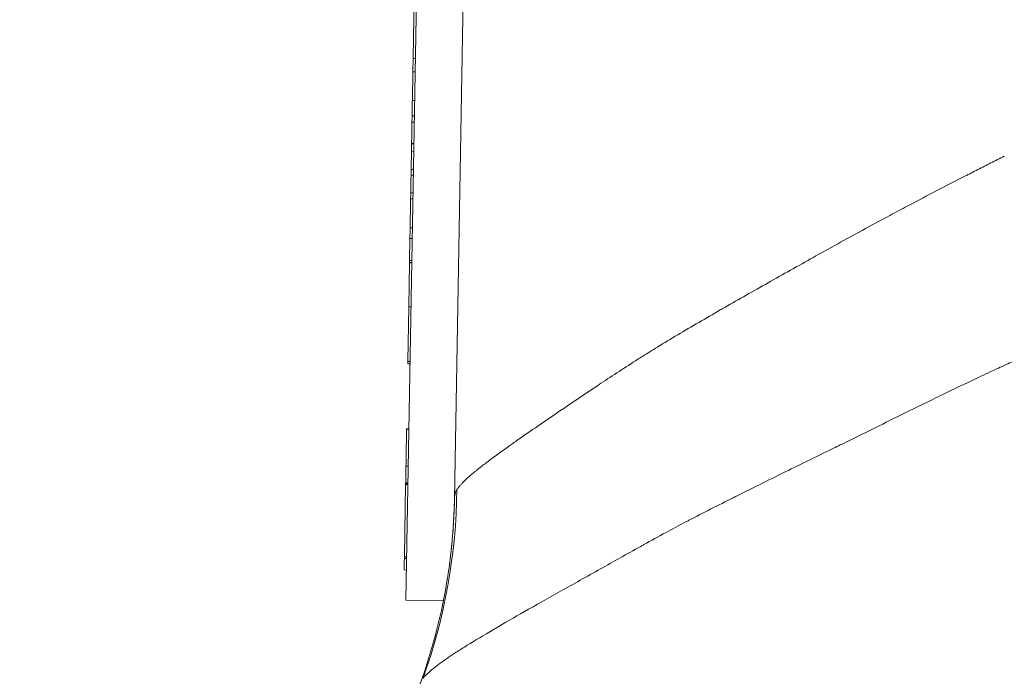
# Model space of a CAD drawing. Units: inches. Extents: x 0.1 to 10.9, y 0.1 to 8.4.
# Drawn here: x 5.1 to 5.1, y 2.4 to 2.4 of the extents above; entities that cross this region are included whole.
import ezdxf

# ---------------------------------------------------------------- set-up
doc = ezdxf.new("R2010")
doc.units = ezdxf.units.IN
doc.header["$MEASUREMENT"] = 0
for name, color, linetype, lineweight in [('Dimension (ANSI)', 7, 'Continuous', 5), ('Symbol (ANSI)', 7, 'Continuous', 5), ('Visible (ANSI)', 7, 'Continuous', 5), ('Visible Narrow (ANSI)', 7, 'Continuous', 5)]:
    doc.layers.add(name, color=color, linetype=linetype, lineweight=lineweight)
doc.styles.add('Note Text (ANSI)', font='tahoma.ttf')
doc.dimstyles.new('Default (ANSI)', dxfattribs={"dimtxt": 0.045, "dimasz": 0.06, "dimexe": 0.0625, "dimexo": 0.001, "dimgap": 0.031, "dimtad": 0, "dimtih": 1, "dimtoh": 1, "dimrnd": 1e-08, "dimzin": 4, "dimdsep": 46, "dimtxsty": 'Note Text (ANSI)', "dimblk": 'Filled-1', "dimcen": 0.09, "dimdle": 0.394, "dimclrd": 256, "dimclre": 256, "dimclrt": 256, "dimadec": 0, "dimazin": 1, "dimtfac": 2.666667, "dimtofl": 0, "dimtmove": 0, "dimatfit": 3, "dimldrblk": 'Filled-1', "dimfxl": 1, "dimtolj": 1, "dimtzin": 4, "dimlwd": -1, "dimlwe": -1, "dimarcsym": 0})
doc.dimstyles.new('Default (ANSI)$7', dxfattribs={"dimtxt": 0.045, "dimasz": 0.06, "dimexe": 0.0625, "dimexo": 0.001, "dimgap": 0.031, "dimtad": 0, "dimtih": 1, "dimtoh": 1, "dimrnd": 1e-08, "dimzin": 4, "dimdsep": 46, "dimtxsty": 'Note Text (ANSI)', "dimblk": 'Filled-1', "dimcen": 0.09, "dimdle": 0.394, "dimclrd": 256, "dimclre": 256, "dimclrt": 256, "dimadec": 0, "dimazin": 1, "dimtfac": 2.666667, "dimtofl": 0, "dimtmove": 0, "dimatfit": 3, "dimldrblk": 'Filled-1', "dimfxl": 1, "dimtolj": 1, "dimtzin": 4, "dimlwd": -1, "dimlwe": -1, "dimarcsym": 0})

# ---------------------------------------------------------------- blocks, each defined once
blk = doc.blocks.new('Filled-1')
at = {"color": 0}
for p, q in [((0, 0), (-1, 0.1667)), ((-1, 0.1667), (-1, -0.1667)), ((-1, 0), (0, 0)), ((-1, -0.1667), (0, 0))]:
    blk.add_line(p, q, dxfattribs=at)
at = {"color": 0, "flags": 128}
blk.add_lwpolyline([(-1, -0.1667), (0, 0), (-1, 0.1667), (-1, -0.1667)], dxfattribs=at)
at = {"color": 0}
blk.add_solid([(-1, -0.1667), (0, 0), (-1, 0.1667), (-1, -0.1667)], dxfattribs=at)
blk = doc.blocks.new('*D21')
at = {"layer": 'Defpoints', "color": 0}
for p in [(4.693334, 2.069395), (5.437487, 2.069395), (5.030803, 1.835333)]:
    blk.add_point(p, dxfattribs=at)
at = {"layer": 'Dimension (ANSI)'}
for p, q in [((4.693334, 2.069395), (4.693334, 2.32)), ((4.693334, 2.32), (4.753334, 2.32)), ((5.436487, 2.069395), (4.630834, 2.069395)), ((4.693334, 1.895333), (4.693334, 2.009395)), ((5.029803, 1.835333), (4.630834, 1.835333))]:
    blk.add_line(p, q, dxfattribs=at)
at = {"layer": 'Dimension (ANSI)', "xscale": 0.0599999986588955, "yscale": 0.0599999986588955, "zscale": 0.0599999986588955}
for p, rotation in [((4.693334, 2.069395), 90), ((4.693334, 1.835333), 270)]:
    blk.add_blockref('Filled-1', p, dxfattribs=dict(at, rotation=rotation))
at = {"layer": 'Dimension (ANSI)', "insert": (4.852938, 2.32), "char_height": 0.045, "attachment_point": 5, "style": 'Note Text (ANSI)'}
blk.add_mtext('\\A1; 1.07\\P[27]', dxfattribs=at)

msp = doc.modelspace()

# ---------------------------------------------------------------- linework, layer by layer
at = {"layer": 'Visible (ANSI)'}
for p, q in [((5.092234, 2.371415), (5.095049, 2.532717)), ((5.087692, 2.36192), (5.090556, 2.525958)), ((5.088359, 2.412647), (5.088524, 2.422096)), ((5.088337, 2.411379), (5.088359, 2.412647)), ((5.088578, 2.412643), (5.088359, 2.412647)), ((5.08829, 2.408713), (5.088337, 2.411379)), ((5.088556, 2.411375), (5.088337, 2.411379)), ((5.088509, 2.408709), (5.08829, 2.408713)), ((5.088484, 2.407262), (5.088265, 2.407265)), ((5.088438, 2.404638), (5.088219, 2.404642)), ((5.088439, 2.404673), (5.08822, 2.404676)), ((5.088177, 2.402245), (5.088207, 2.403947)), ((5.088426, 2.403943), (5.088207, 2.403947)), ((5.088396, 2.402241), (5.088177, 2.402245)), ((5.088029, 2.393734), (5.088065, 2.395783)), ((5.088283, 2.395779), (5.088065, 2.395783)), ((5.087953, 2.38938), (5.088025, 2.393508)), ((5.088244, 2.393504), (5.088025, 2.393508)), ((5.088244, 2.393539), (5.088026, 2.393542)), ((5.088248, 2.39373), (5.088029, 2.393734)), ((5.087864, 2.384276), (5.087953, 2.38938)), ((5.088172, 2.389376), (5.087953, 2.38938)), ((5.088082, 2.384272), (5.087864, 2.384276)), ((5.088079, 2.38406), (5.08786, 2.384064)), ((5.087972, 2.377944), (5.087753, 2.377948)), ((5.087972, 2.377936), (5.087753, 2.37794)), ((5.087973, 2.377972), (5.087754, 2.377975)), ((5.087544, 2.365982), (5.087663, 2.372762)), ((5.087663, 2.372784), (5.087663, 2.372795)), ((5.087882, 2.372792), (5.087663, 2.372795)), ((5.087663, 2.372762), (5.087663, 2.372784)), ((5.087882, 2.372781), (5.087663, 2.372784)), ((5.087882, 2.372759), (5.087663, 2.372762)), ((5.087884, 2.372901), (5.087665, 2.372905)), ((5.087884, 2.372885), (5.087665, 2.372889)), ((5.087761, 2.365836), (5.087542, 2.365839)), ((5.087763, 2.365978), (5.087544, 2.365982)), ((5.087742, 2.364747), (5.087523, 2.364751)), ((5.091197, 2.361859), (5.087692, 2.36192))]:
    msp.add_line(p, q, dxfattribs=at)
for points, knots in [([(5.86581, 2.270137), (5.848997, 2.279999), (5.815836, 2.299453), (5.774461, 2.323749), (5.741879, 2.342803), (5.709396, 2.362264), (5.668607, 2.382493), (5.596997, 2.407131), (5.499988, 2.42028), (5.402975, 2.40713), (5.331371, 2.382494), (5.290578, 2.362265), (5.258097, 2.342803), (5.225513, 2.32375), (5.184126, 2.299446), (5.150954, 2.279986), (5.134129, 2.270117)], [0.0606543, 0.0606543, 0.0606543, 0.0606543, 0.1249564, 0.1874564, 0.2187064, 0.2499564, 0.3124564, 0.3749564, 0.4999564, 0.6249564, 0.6874564, 0.7499564, 0.7812064, 0.8124564, 0.8749564, 0.9393021, 0.9393021, 0.9393021, 0.9393021]), ([(5.088265, 2.407265), (5.088271, 2.407612), (5.088277, 2.407954), (5.088286, 2.408437), (5.088288, 2.408583), (5.08829, 2.408713)], [-0.04380614, -0.04380614, -0.04380614, -0.04380614, -0.03551086, -0.03551086, -0.03115408, -0.03115408, -0.03115408, -0.03115408]), ([(5.08822, 2.404676), (5.088222, 2.40482), (5.088225, 2.404963), (5.088235, 2.405517), (5.088239, 2.405785), (5.088247, 2.406222), (5.088251, 2.406468), (5.088255, 2.40667)], [-0.01967666, -0.01967666, -0.01967666, -0.01967666, -0.01766704, -0.01766704, -0.01176821, -0.01176821, 0, 0, 0, 0]), ([(5.088255, 2.40667), (5.088258, 2.406876), (5.088261, 2.407058), (5.088264, 2.407198), (5.088265, 2.407265), (5.088265, 2.407265)], [-0.04986454, -0.04986454, -0.04986454, -0.04986454, -0.01809599, -0.01809599, 0, 0, 0, 0]), ([(5.088207, 2.403947), (5.088211, 2.40418), (5.088214, 2.404349), (5.088217, 2.40454), (5.088219, 2.404642), (5.088219, 2.404642)], [-0.06865627, -0.06865627, -0.06865627, -0.06865627, -0.02745531, -0.02745531, 0, 0, 0, 0]), ([(5.088168, 2.401724), (5.08817, 2.401832), (5.088172, 2.401939), (5.088175, 2.402113), (5.088176, 2.40218), (5.088177, 2.402245)], [-0.0447274, -0.0447274, -0.0447274, -0.0447274, -0.039205253, -0.039205253, -0.035663319, -0.035663319, -0.035663319, -0.035663319]), ([(5.088139, 2.400056), (5.08814, 2.400108), (5.088141, 2.400179), (5.088145, 2.400359), (5.088146, 2.400463), (5.08815, 2.400689), (5.088153, 2.400829), (5.08816, 2.401254), (5.088164, 2.40149), (5.088168, 2.401724)], [-0.03723856, -0.03723856, -0.03723856, -0.03723856, -0.02592162, -0.02592162, -0.01592342, -0.01592342, -0.00815137, -0.00815137, 0, 0, 0, 0]), ([(5.088129, 2.399492), (5.088131, 2.399595), (5.088133, 2.399696), (5.088135, 2.399806), (5.088137, 2.399934), (5.088139, 2.400056)], [-0.06463087, -0.06463087, -0.06463087, -0.06463087, -0.0163807, -0.0163807, 0, 0, 0, 0]), ([(5.088082, 2.396791), (5.088087, 2.397046), (5.088091, 2.397301), (5.088099, 2.397779), (5.088103, 2.397998), (5.088113, 2.398545), (5.088117, 2.398766), (5.088124, 2.399178), (5.088127, 2.399363), (5.088129, 2.399492)], [-0.03338115, -0.03338115, -0.03338115, -0.03338115, -0.02814923, -0.02814923, -0.02331387, -0.02331387, -0.01529927, -0.01529927, 0, 0, 0, 0]), ([(5.08786, 2.384064), (5.08786, 2.384064), (5.087861, 2.38409), (5.087862, 2.384175), (5.087863, 2.384214), (5.087864, 2.384276)], [-0.04227588, -0.04227588, -0.04227588, -0.04227588, -0.02454238, -0.02454238, -0.01709688, -0.01709688, -0.01709688, -0.01709688]), ([(5.087693, 2.374482), (5.087703, 2.37508), (5.087713, 2.375657), (5.087734, 2.376814), (5.087744, 2.37739), (5.087753, 2.37794)], [-0.04603991, -0.04603991, -0.04603991, -0.04603991, -0.0239163, -0.0239163, 0, 0, 0, 0]), ([(5.087665, 2.372905), (5.087666, 2.372921), (5.087666, 2.372936), (5.087675, 2.373473), (5.087684, 2.373983), (5.087693, 2.374482)], [-0.01897222, -0.01897222, -0.01897222, -0.01897222, -0.01842298, -0.01842298, 0, 0, 0, 0]), ([(5.087663, 2.372795), (5.087664, 2.372832), (5.087664, 2.372854), (5.087665, 2.372875), (5.087665, 2.372889), (5.087665, 2.372889)], [-0.01908941, -0.01908941, -0.01908941, -0.01908941, -0.00730887, -0.00730887, 0, 0, 0, 0]), ([(5.0919, 2.366326), (5.091948, 2.366749), (5.091993, 2.367191), (5.0921, 2.368386), (5.092152, 2.369152), (5.092209, 2.370418), (5.092225, 2.370916), (5.092234, 2.371415)], [0, 0, 0, 0, 0.01577678, 0.01577678, 0.04340655, 0.04340655, 0.06128731, 0.06128731, 0.06128731, 0.06128731]), ([(5.087542, 2.365839), (5.087542, 2.365839), (5.087542, 2.365852), (5.087543, 2.365903), (5.087544, 2.365937), (5.087544, 2.365982)], [-0.02808094, -0.02808094, -0.02808094, -0.02808094, -0.01989156, -0.01989156, -0.01303997, -0.01303997, -0.01303997, -0.01303997])]:
    msp.add_open_spline(points, degree=3, knots=knots, dxfattribs=at)
for points in [[(5.088219, 2.404642), (5.08822, 2.404665), (5.08822, 2.404676), (5.08822, 2.404676)], [(5.088065, 2.395783), (5.08807, 2.396108), (5.088076, 2.396444), (5.088082, 2.396791)], [(5.088025, 2.393508), (5.088025, 2.393508), (5.088025, 2.393519), (5.088026, 2.393542)], [(5.088026, 2.393542), (5.088026, 2.393542), (5.088026, 2.393593), (5.088029, 2.393734)], [(5.087753, 2.377948), (5.087754, 2.377967), (5.087754, 2.377975), (5.087754, 2.377975)], [(5.087753, 2.37794), (5.087753, 2.377945), (5.087753, 2.377948), (5.087753, 2.377948)], [(5.087665, 2.372889), (5.087665, 2.3729), (5.087665, 2.372905), (5.087665, 2.372905)], [(5.087523, 2.364751), (5.087529, 2.365098), (5.087535, 2.365462), (5.087542, 2.365839)], [(5.091604, 2.364136), (5.091717, 2.364863), (5.091816, 2.365593), (5.0919, 2.366326)], [(5.089016, 2.354082), (5.090201, 2.357337), (5.09108, 2.360777), (5.091604, 2.364136)]]:
    msp.add_open_spline(points, degree=3, dxfattribs=at)
at = {"layer": 'Visible Narrow (ANSI)'}
for p, q in [((5.088473, 2.406666), (5.088255, 2.40667)), ((5.088387, 2.40172), (5.088168, 2.401724)), ((5.088358, 2.400052), (5.088139, 2.400056)), ((5.088348, 2.399488), (5.088129, 2.399492)), ((5.088301, 2.396787), (5.088082, 2.396791)), ((5.087912, 2.374478), (5.087693, 2.374482))]:
    msp.add_line(p, q, dxfattribs=at)
msp.add_ellipse((5.038003, 2.373314), major_axis=(-0.03565, 0.041471), ratio=0.992925, start_param=3.655693, end_param=3.986846, dxfattribs=at)
for points, knots in [([(5.092465, 2.372279), (5.09247, 2.372286), (5.092474, 2.372293), (5.092479, 2.3723), (5.092484, 2.372307), (5.092489, 2.372315), (5.092494, 2.372322), (5.092499, 2.37233), (5.092504, 2.372337), (5.09251, 2.372345), (5.09252, 2.37236), (5.092531, 2.372375), (5.092542, 2.37239), (5.092564, 2.37242), (5.092588, 2.372451), (5.092612, 2.372483), (5.092637, 2.372514), (5.092663, 2.372546), (5.09269, 2.372579), (5.092744, 2.372644), (5.092803, 2.37271), (5.092866, 2.372779), (5.09293, 2.372848), (5.092998, 2.372919), (5.093071, 2.372992), (5.093145, 2.373066), (5.093223, 2.373141), (5.093305, 2.373218), (5.093388, 2.373296), (5.093475, 2.373375), (5.093567, 2.373457), (5.093752, 2.373621), (5.093956, 2.373793), (5.094178, 2.373975), (5.094245, 2.37403), (5.094314, 2.374086), (5.094385, 2.374143), (5.094549, 2.374274), (5.094721, 2.37441), (5.094903, 2.37455), (5.095162, 2.374751), (5.09544, 2.37496), (5.095734, 2.375179), (5.096323, 2.375616), (5.09698, 2.376091), (5.097701, 2.3766), (5.097838, 2.376698), (5.097978, 2.376796), (5.09812, 2.376896), (5.098732, 2.377326), (5.099381, 2.377775), (5.100067, 2.378246), (5.100931, 2.37884), (5.101855, 2.379467), (5.102831, 2.380127), (5.103003, 2.380244), (5.103177, 2.380361), (5.103353, 2.38048), (5.104184, 2.38104), (5.105053, 2.381624), (5.105959, 2.382225), (5.107061, 2.382957), (5.108217, 2.383715), (5.109416, 2.384476), (5.109557, 2.384565), (5.109699, 2.384654), (5.109841, 2.384744), (5.110306, 2.385036), (5.110777, 2.385329), (5.111255, 2.385622), (5.111878, 2.386004), (5.112512, 2.386386), (5.113155, 2.386769), (5.114444, 2.387536), (5.115773, 2.388309), (5.117138, 2.389091), (5.117199, 2.389127), (5.11726, 2.389162), (5.117321, 2.389197), (5.118635, 2.38995), (5.119979, 2.390712), (5.121358, 2.391489), (5.122742, 2.39227), (5.124162, 2.393066), (5.125603, 2.393871), (5.125672, 2.39391), (5.125742, 2.393949), (5.125812, 2.393988), (5.127331, 2.394836), (5.128871, 2.395692), (5.130434, 2.396546), (5.131216, 2.396974), (5.132004, 2.3974), (5.132799, 2.397827), (5.133353, 2.398124), (5.13391, 2.39842), (5.134468, 2.398716), (5.134711, 2.398844), (5.134954, 2.398973), (5.135198, 2.399101), (5.135999, 2.399522), (5.136804, 2.399942), (5.137613, 2.40036), (5.13842, 2.400777), (5.139231, 2.401193), (5.140044, 2.401608), (5.14045, 2.401816), (5.140857, 2.402023), (5.141265, 2.402231), (5.141468, 2.402334), (5.141672, 2.402438), (5.141876, 2.402542), (5.14208, 2.402646), (5.142284, 2.40275), (5.142489, 2.402854), (5.142693, 2.402958), (5.142897, 2.403062), (5.143102, 2.403166), (5.143315, 2.403275), (5.143529, 2.403384), (5.143742, 2.403493)], [0, 0, 0, 0, 0.00182, 0.00182, 0.00182, 0.003707, 0.003707, 0.003707, 0.005595, 0.005595, 0.005595, 0.009372, 0.009372, 0.009372, 0.01693, 0.01693, 0.01693, 0.024493, 0.024493, 0.024493, 0.039638, 0.039638, 0.039638, 0.054807, 0.054807, 0.054807, 0.070003, 0.070003, 0.070003, 0.085224, 0.085224, 0.085224, 0.115751, 0.115751, 0.115751, 0.125, 0.125, 0.125, 0.146361, 0.146361, 0.146361, 0.176971, 0.176971, 0.176971, 0.238295, 0.238295, 0.238295, 0.25, 0.25, 0.25, 0.300362, 0.300362, 0.300362, 0.363796, 0.363796, 0.363796, 0.375, 0.375, 0.375, 0.427954, 0.427954, 0.427954, 0.492432, 0.492432, 0.492432, 0.5, 0.5, 0.5, 0.524788, 0.524788, 0.524788, 0.557174, 0.557174, 0.557174, 0.622086, 0.622086, 0.622086, 0.625, 0.625, 0.625, 0.687357, 0.687357, 0.687357, 0.75, 0.75, 0.75, 0.753025, 0.753025, 0.753025, 0.818993, 0.818993, 0.818993, 0.852011, 0.852011, 0.852011, 0.875, 0.875, 0.875, 0.88498, 0.88498, 0.88498, 0.917806, 0.917806, 0.917806, 0.950538, 0.950538, 0.950538, 0.966895, 0.966895, 0.966895, 0.975076, 0.975076, 0.975076, 0.98326, 0.98326, 0.98326, 0.991449, 0.991449, 0.991449, 1, 1, 1, 1]), ([(5.148439, 2.386053), (5.148337, 2.386017), (5.148279, 2.385982), (5.148199, 2.385946), (5.148086, 2.385895), (5.147975, 2.385844), (5.147864, 2.385794), (5.147643, 2.385693), (5.147419, 2.385591), (5.147197, 2.38549), (5.146975, 2.385389), (5.146754, 2.385289), (5.146533, 2.385188), (5.146312, 2.385087), (5.146092, 2.384987), (5.145871, 2.384886), (5.145652, 2.384785), (5.145432, 2.384685), (5.145213, 2.384584), (5.144776, 2.384384), (5.14434, 2.384183), (5.143904, 2.383981), (5.143665, 2.383871), (5.143425, 2.38376), (5.143186, 2.383648), (5.14256, 2.383357), (5.141935, 2.383065), (5.141312, 2.38277), (5.140452, 2.382365), (5.139595, 2.381956), (5.138742, 2.381545), (5.138491, 2.381424), (5.13824, 2.381303), (5.13799, 2.381182), (5.137384, 2.380889), (5.136782, 2.380595), (5.136182, 2.380302), (5.135328, 2.379883), (5.134481, 2.379465), (5.133635, 2.379048), (5.131925, 2.378203), (5.130221, 2.377363), (5.128539, 2.376537), (5.128321, 2.37643), (5.128104, 2.376324), (5.127887, 2.376217), (5.12641, 2.375493), (5.124948, 2.374779), (5.123519, 2.374077), (5.121883, 2.373274), (5.120289, 2.372487), (5.118728, 2.371707), (5.118602, 2.371644), (5.118477, 2.371582), (5.118352, 2.371519), (5.116938, 2.370811), (5.115555, 2.370108), (5.114206, 2.369405), (5.114104, 2.369352), (5.114002, 2.369298), (5.1139, 2.369245), (5.113278, 2.36892), (5.112661, 2.368593), (5.112054, 2.368264), (5.111349, 2.367883), (5.110656, 2.367501), (5.109971, 2.367121), (5.109875, 2.367068), (5.109779, 2.367015), (5.109683, 2.366961), (5.108382, 2.366238), (5.107129, 2.365536), (5.105931, 2.364865), (5.104616, 2.364128), (5.103366, 2.363428), (5.102177, 2.362761), (5.100983, 2.362092), (5.099847, 2.361455), (5.098783, 2.360849), (5.097823, 2.360303), (5.096923, 2.359783), (5.096076, 2.359287), (5.09601, 2.359248), (5.095943, 2.359209), (5.095878, 2.35917), (5.094986, 2.358646), (5.094172, 2.358157), (5.093439, 2.357702), (5.093074, 2.357475), (5.092728, 2.357256), (5.092403, 2.357046), (5.092141, 2.356875), (5.091891, 2.35671), (5.091656, 2.35655), (5.091602, 2.356513), (5.091548, 2.356477), (5.091496, 2.356441), (5.091216, 2.356248), (5.090959, 2.356065), (5.090725, 2.35589), (5.090609, 2.355803), (5.090497, 2.355718), (5.090392, 2.355635), (5.090286, 2.355552), (5.090187, 2.355471), (5.090093, 2.355392), (5.089998, 2.355313), (5.08991, 2.355236), (5.089827, 2.355161), (5.089744, 2.355086), (5.089667, 2.355012), (5.089596, 2.354941), (5.08956, 2.354906), (5.089526, 2.354871), (5.089493, 2.354836), (5.08946, 2.354801), (5.089429, 2.354767), (5.089399, 2.354733), (5.089384, 2.354717), (5.089369, 2.3547), (5.089355, 2.354683), (5.089347, 2.354675), (5.08934, 2.354667), (5.089333, 2.354658), (5.089326, 2.35465), (5.08932, 2.354642), (5.089313, 2.354634), (5.089306, 2.354626), (5.089301, 2.354618), (5.089294, 2.354611)], [0, 0, 0, 0, 0.002798, 0.002798, 0.002798, 0.006774, 0.006774, 0.006774, 0.014716, 0.014716, 0.014716, 0.022631, 0.022631, 0.022631, 0.030506, 0.030506, 0.030506, 0.03834, 0.03834, 0.03834, 0.053934, 0.053934, 0.053934, 0.0625, 0.0625, 0.0625, 0.08494, 0.08494, 0.08494, 0.115895, 0.115895, 0.115895, 0.125, 0.125, 0.125, 0.147012, 0.147012, 0.147012, 0.17837, 0.17837, 0.17837, 0.241795, 0.241795, 0.241795, 0.25, 0.25, 0.25, 0.305906, 0.305906, 0.305906, 0.369862, 0.369862, 0.369862, 0.375, 0.375, 0.375, 0.433103, 0.433103, 0.433103, 0.4375, 0.4375, 0.4375, 0.464393, 0.464393, 0.464393, 0.495617, 0.495617, 0.495617, 0.5, 0.5, 0.5, 0.559586, 0.559586, 0.559586, 0.625, 0.625, 0.625, 0.690713, 0.690713, 0.690713, 0.75, 0.75, 0.75, 0.754661, 0.754661, 0.754661, 0.817902, 0.817902, 0.817902, 0.849467, 0.849467, 0.849467, 0.875, 0.875, 0.875, 0.880909, 0.880909, 0.880909, 0.912246, 0.912246, 0.912246, 0.927892, 0.927892, 0.927892, 0.943525, 0.943525, 0.943525, 0.95915, 0.95915, 0.95915, 0.974767, 0.974767, 0.974767, 0.982574, 0.982574, 0.982574, 0.99038, 0.99038, 0.99038, 0.994283, 0.994283, 0.994283, 0.996235, 0.996235, 0.996235, 0.998186, 0.998186, 0.998186, 1, 1, 1, 1]), ([(5.092242, 2.371583), (5.092242, 2.371589), (5.092243, 2.371596), (5.092243, 2.371603), (5.092244, 2.371612), (5.092245, 2.37162), (5.092246, 2.371629), (5.092248, 2.371645), (5.09225, 2.371662), (5.092252, 2.371679), (5.092254, 2.371695), (5.092257, 2.371712), (5.09226, 2.371728), (5.092262, 2.371744), (5.092265, 2.37176), (5.092268, 2.371776), (5.092273, 2.371801), (5.092278, 2.371825), (5.092284, 2.371849), (5.092286, 2.371856), (5.092287, 2.371863), (5.092289, 2.37187), (5.092297, 2.371901), (5.092305, 2.371931), (5.092315, 2.37196), (5.092324, 2.37199), (5.092334, 2.372018), (5.092346, 2.372047), (5.092356, 2.372072), (5.092366, 2.372097), (5.092378, 2.372122), (5.092385, 2.372138), (5.092393, 2.372153), (5.092401, 2.372169), (5.092408, 2.372182), (5.092415, 2.372195), (5.092422, 2.372207), (5.092425, 2.372214), (5.092429, 2.37222), (5.092433, 2.372227), (5.092436, 2.372233), (5.09244, 2.372239), (5.092444, 2.372245), (5.092448, 2.372252), (5.092451, 2.372258), (5.092455, 2.372264), (5.092459, 2.372269), (5.092462, 2.372274), (5.092465, 2.372279)], [0, 0, 0, 0, 0.0000124547, 0.0000124547, 0.0000124547, 0.0000278269, 0.0000278269, 0.0000278269, 0.0000585729, 0.0000585729, 0.0000585729, 0.0000893166, 0.0000893166, 0.0000893166, 0.0001200525, 0.0001200525, 0.0001200525, 0.0001675199, 0.0001675199, 0.0001675199, 0.0001814799, 0.0001814799, 0.0001814799, 0.0002428433, 0.0002428433, 0.0002428433, 0.0003041551, 0.0003041551, 0.0003041551, 0.0003599754, 0.0003599754, 0.0003599754, 0.0003960426, 0.0003960426, 0.0003960426, 0.0004266481, 0.0004266481, 0.0004266481, 0.0004419469, 0.0004419469, 0.0004419469, 0.0004572433, 0.0004572433, 0.0004572433, 0.0004725378, 0.0004725378, 0.0004725378, 0.0004849292, 0.0004849292, 0.0004849292, 0.0004849292]), ([(5.0919, 2.366326), (5.091928, 2.36657), (5.091954, 2.366813), (5.091978, 2.367058), (5.092129, 2.368557), (5.092217, 2.370082), (5.092242, 2.371583)], [0.7092885, 0.7092885, 0.7092885, 0.7092885, 0.75, 0.75, 0.75, 1, 1, 1, 1]), ([(5.092234, 2.371415), (5.092234, 2.371441), (5.092235, 2.371469), (5.092236, 2.371497), (5.092237, 2.371511), (5.092238, 2.371525), (5.092239, 2.37154), (5.092239, 2.371547), (5.09224, 2.371554), (5.09224, 2.371562), (5.092241, 2.371568), (5.092241, 2.371575), (5.092242, 2.371583)], [0, 0, 0, 0, 0.00004382047, 0.00004382047, 0.00004382047, 0.00006575699, 0.00006575699, 0.00006575699, 0.00007673515, 0.00007673515, 0.00007673515, 0.00008719683, 0.00008719683, 0.00008719683, 0.00008719683]), ([(5.134129, 2.228537), (5.141231, 2.232703), (5.148332, 2.236871), (5.155433, 2.241039), (5.162534, 2.245207), (5.169634, 2.249375), (5.176735, 2.253542), (5.183836, 2.25771), (5.190938, 2.261876), (5.19804, 2.266042), (5.201591, 2.268125), (5.205142, 2.270207), (5.208694, 2.272289), (5.212245, 2.274371), (5.215796, 2.276452), (5.219348, 2.278532), (5.222901, 2.280613), (5.226454, 2.282693), (5.230006, 2.284774), (5.231782, 2.285815), (5.233557, 2.286856), (5.235332, 2.287899), (5.237106, 2.288941), (5.238879, 2.289986), (5.240652, 2.291032), (5.244198, 2.293125), (5.247742, 2.295223), (5.251286, 2.297322), (5.253057, 2.298371), (5.254829, 2.29942), (5.256602, 2.300466), (5.258374, 2.301512), (5.260148, 2.302555), (5.261925, 2.303591), (5.265481, 2.305666), (5.269049, 2.307718), (5.272637, 2.309731), (5.274431, 2.310736), (5.27623, 2.311732), (5.278034, 2.312717), (5.279838, 2.313701), (5.281647, 2.314675), (5.283462, 2.315638), (5.287094, 2.317565), (5.290748, 2.319449), (5.294426, 2.321287), (5.298102, 2.323124), (5.301802, 2.324914), (5.305526, 2.326657), (5.312978, 2.330144), (5.320528, 2.333438), (5.328181, 2.336533), (5.335831, 2.339627), (5.343584, 2.342522), (5.351441, 2.345214), (5.355372, 2.346561), (5.359327, 2.347857), (5.36331, 2.349101), (5.36729, 2.350345), (5.371298, 2.351538), (5.37533, 2.352677), (5.379365, 2.353818), (5.383417, 2.354903), (5.387471, 2.355929), (5.391523, 2.356955), (5.395577, 2.357921), (5.39964, 2.358832), (5.407768, 2.360653), (5.415922, 2.362248), (5.424097, 2.36362), (5.43227, 2.364992), (5.440465, 2.366142), (5.448683, 2.367072), (5.456906, 2.368001), (5.46515, 2.36871), (5.473419, 2.369195), (5.481683, 2.36968), (5.489971, 2.369941), (5.498282, 2.369973), (5.506595, 2.370004), (5.514932, 2.369805), (5.523294, 2.369375), (5.527477, 2.369159), (5.531669, 2.368885), (5.535847, 2.368555), (5.54002, 2.368225), (5.544178, 2.367839), (5.548323, 2.367398), (5.55662, 2.366514), (5.564865, 2.365408), (5.573057, 2.364084), (5.581245, 2.362762), (5.589381, 2.361222), (5.597465, 2.359465), (5.605554, 2.357706), (5.613591, 2.355729), (5.621576, 2.353533), (5.629556, 2.351338), (5.637483, 2.348923), (5.645358, 2.346289), (5.653236, 2.343654), (5.661061, 2.340799), (5.668832, 2.337718), (5.676603, 2.334638), (5.684333, 2.331327), (5.691934, 2.327824), (5.695738, 2.326072), (5.699513, 2.32427), (5.703262, 2.322421), (5.707006, 2.320575), (5.710724, 2.318681), (5.714416, 2.316744), (5.716266, 2.315773), (5.71811, 2.314791), (5.719947, 2.313799), (5.721783, 2.312807), (5.723612, 2.311806), (5.725435, 2.310793), (5.729079, 2.308768), (5.732698, 2.306701), (5.736303, 2.304608), (5.738109, 2.303559), (5.739911, 2.302504), (5.741711, 2.301445), (5.74261, 2.300916), (5.743509, 2.300386), (5.744406, 2.299855), (5.745304, 2.299325), (5.746202, 2.298793), (5.747099, 2.298262), (5.748894, 2.297199), (5.750689, 2.296137), (5.752484, 2.295074), (5.754277, 2.294013), (5.756071, 2.292951), (5.757865, 2.291892), (5.761459, 2.289769), (5.765057, 2.287654), (5.768657, 2.285542), (5.772254, 2.283433), (5.775853, 2.281327), (5.779451, 2.27922), (5.783053, 2.277112), (5.786653, 2.275002), (5.790254, 2.272891), (5.793853, 2.270782), (5.797451, 2.268672), (5.801049, 2.266561), (5.808246, 2.26234), (5.815442, 2.258118), (5.822637, 2.253895), (5.829833, 2.249672), (5.837028, 2.245449), (5.844224, 2.241225), (5.851419, 2.237002), (5.858614, 2.232779), (5.86581, 2.228557)], [0, 0, 0, 0, 0.03125, 0.03125, 0.03125, 0.062501, 0.062501, 0.062501, 0.093751, 0.093751, 0.093751, 0.109377, 0.109377, 0.109377, 0.125, 0.125, 0.125, 0.140627, 0.140627, 0.140627, 0.14844, 0.14844, 0.14844, 0.15625, 0.15625, 0.15625, 0.171878, 0.171878, 0.171878, 0.17969, 0.17969, 0.17969, 0.1875, 0.1875, 0.1875, 0.203128, 0.203128, 0.203128, 0.210941, 0.210941, 0.210941, 0.21875, 0.21875, 0.21875, 0.234379, 0.234379, 0.234379, 0.25, 0.25, 0.25, 0.281255, 0.281255, 0.281255, 0.3125, 0.3125, 0.3125, 0.328133, 0.328133, 0.328133, 0.34375, 0.34375, 0.34375, 0.359378, 0.359378, 0.359378, 0.375, 0.375, 0.375, 0.406255, 0.406255, 0.406255, 0.4375, 0.4375, 0.4375, 0.468758, 0.468758, 0.468758, 0.5, 0.5, 0.5, 0.53125, 0.53125, 0.53125, 0.546885, 0.546885, 0.546885, 0.5625, 0.5625, 0.5625, 0.593759, 0.593759, 0.593759, 0.625, 0.625, 0.625, 0.656261, 0.656261, 0.656261, 0.6875, 0.6875, 0.6875, 0.71875, 0.71875, 0.71875, 0.75, 0.75, 0.75, 0.765638, 0.765638, 0.765638, 0.78125, 0.78125, 0.78125, 0.789074, 0.789074, 0.789074, 0.796886, 0.796886, 0.796886, 0.8125, 0.8125, 0.8125, 0.820322, 0.820322, 0.820322, 0.824228, 0.824228, 0.824228, 0.828134, 0.828134, 0.828134, 0.835946, 0.835946, 0.835946, 0.84375, 0.84375, 0.84375, 0.859382, 0.859382, 0.859382, 0.875, 0.875, 0.875, 0.890631, 0.890631, 0.890631, 0.906255, 0.906255, 0.906255, 0.937503, 0.937503, 0.937503, 0.968752, 0.968752, 0.968752, 1, 1, 1, 1])]:
    msp.add_open_spline(points, degree=3, knots=knots, dxfattribs=at)

# ---------------------------------------------------------------- dimensions: what is measured, and where the dimension line sits
at = {"layer": 'Dimension (ANSI)'}
dim = msp.add_linear_dim(base=(4.693334, 2.069395), p1=(5.030803, 1.835333), p2=(5.437487, 2.069395), angle=90, text=' <>\\X[27]', dimstyle='Default (ANSI)', override={"dimgap": 0.031, "dimdec": 2, "dimlfac": 4.571429, "dimpost": '\\X', "dimtol": 0, "dimlim": 0, "dimtp": 0, "dimtm": 0, "dimtdec": 2, "dimatfit": 2}, dxfattribs=at)
dim.commit()
dim.dimension.update_dxf_attribs({"geometry": '*D21', "text_midpoint": (4.852938, 2.32), "dimtype": 160})

# ---------------------------------------------------------------- leaders
at = {"layer": 'Symbol (ANSI)', "annotation_type": 0, "has_hookline": 1, "hookline_direction": 1, "text_width": 0.627008}
msp.add_leader([(5.499987, 2.069395), (5.185499, 2.716427), (5.125499, 2.716427)], dimstyle='Default (ANSI)$7', override={"dimtad": 0}, dxfattribs=at)

doc.saveas('drawing.dxf')
